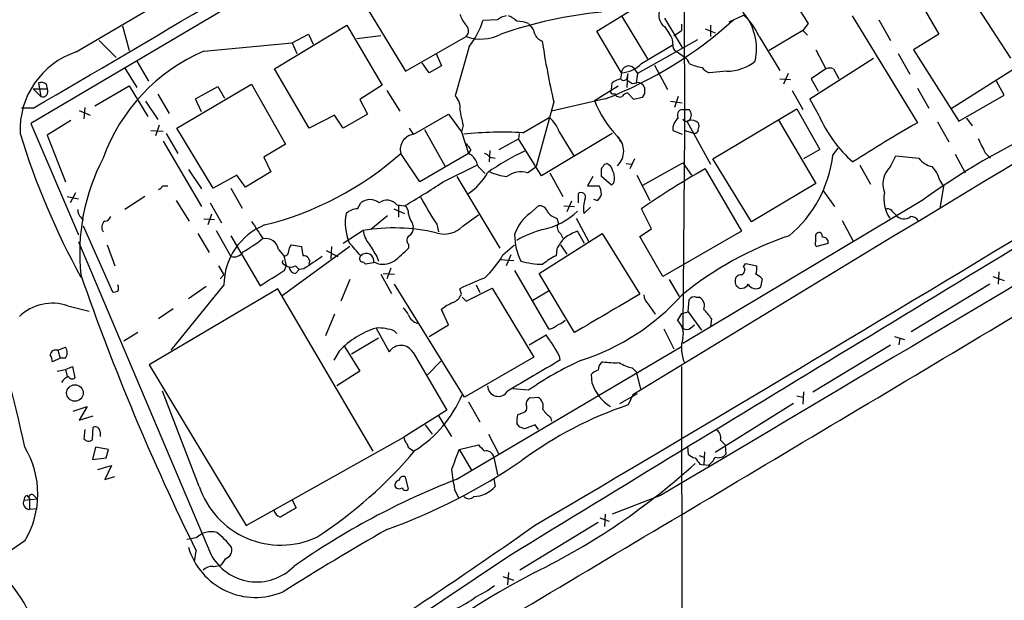
# Model space of a CAD drawing. Extents: x 1 to 1079, y 3 to 910.
# Drawn here: x 385 to 493, y 142 to 206 of the extents above; entities that cross this region are included whole.
import ezdxf

# ---------------------------------------------------------------- set-up
doc = ezdxf.new("R2010")
doc.units = 0
doc.header["$MEASUREMENT"] = 0
doc.layers.add('MAIN', color=5, linetype='CONTINUOUS')

msp = doc.modelspace()

# ---------------------------------------------------------------- linework, layer by layer
at = {"layer": 'MAIN'}
for p, q in [((390.9907, 202.1839), (467.0213, 247.1419)), ((457.8773, 223.4353), (457.962, 193.5479)), ((419.862, 214.3759), (385.9953, 194.3099)), ((483.2773, 208.7879), (485.9867, 204.1313)), ((448.31, 204.4699), (453.8133, 207.8566)), ((490.22, 207.0946), (493.8607, 201.5066)), ((423.164, 206.7559), (427.228, 200.0673)), ((451.0193, 206.1633), (453.898, 201.4219)), ((462.8727, 205.4859), (464.4813, 206.2479)), ((476.4193, 206.1633), (483.616, 194.3946)), ((396.0707, 205.0626), (396.8327, 202.3533)), ((412.8347, 200.3213), (420.7933, 205.1473)), ((420.7933, 205.1473), (424.688, 198.5433)), ((437.388, 205.7399), (435.7793, 205.6553)), ((440.7747, 205.3166), (440.944, 205.0626)), ((455.7607, 205.9093), (457.708, 202.6919)), ((455.7607, 204.9779), (456.2687, 204.2159)), ((457.6233, 205.2319), (457.6233, 204.5546)), ((460.8407, 205.1473), (460.8407, 203.8773)), ((471.5933, 205.3166), (471.0007, 204.5546)), ((479.3827, 205.7399), (480.6527, 203.4539)), ((414.782, 203.1999), (416.56, 204.1313)), ((416.56, 204.1313), (417.068, 203.0306)), ((424.5187, 203.9619), (421.894, 203.6233)), ((427.228, 200.0673), (433.9167, 203.8773)), ((451.0193, 199.8979), (448.31, 204.4699)), ((456.7767, 203.9619), (457.6233, 204.5546)), ((460.248, 204.7239), (461.3487, 204.3006)), ((466.1747, 203.8773), (468.4607, 200.1519)), ((471.0007, 204.5546), (467.2753, 202.3533)), ((471.0007, 204.5546), (471.5087, 204.0466)), ((485.9867, 204.1313), (483.1927, 202.4379)), ((393.5307, 203.4539), (395.3933, 201.5913)), ((405.0453, 202.2686), (414.782, 203.1999)), ((414.782, 203.1999), (415.29, 202.0146)), ((434.2553, 202.7766), (432.7313, 197.3579)), ((459.4013, 203.5386), (452.7973, 199.8133)), ((453.2207, 200.9139), (456.6073, 202.9459)), ((430.6147, 202.0146), (431.2073, 200.6599)), ((457.962, 201.5913), (457.1153, 202.1839)), ((472.44, 202.4379), (473.5407, 200.3213)), ((481.4993, 202.0146), (482.7693, 199.7286)), ((483.1927, 202.4379), (488.188, 194.5639)), ((397.6793, 201.1679), (398.9493, 198.9666)), ((429.8527, 199.8979), (429.0907, 200.9986)), ((431.2073, 200.6599), (429.8527, 199.8979)), ((454.66, 200.7446), (456.0993, 198.0353)), ((471.7627, 197.0193), (478.79, 201.5066)), ((396.3247, 200.4059), (397.6793, 198.2893)), ((416.6447, 193.8019), (412.8347, 200.3213)), ((451.0193, 199.8979), (450.9347, 199.2206)), ((451.6967, 199.6439), (451.612, 198.2893)), ((451.6967, 199.4746), (451.7813, 199.8133)), ((452.374, 200.4059), (452.7973, 199.8133)), ((452.7973, 199.8133), (452.628, 198.7973)), ((462.6187, 200.0673), (460.6713, 199.8979)), ((469.392, 199.8133), (468.884, 198.6279)), ((473.5407, 200.3213), (471.932, 199.2206)), ((474.3873, 200.3213), (474.98, 199.2206)), ((494.1147, 200.2366), (487.3413, 195.9186)), ((386.842, 198.7973), (387.096, 197.2733)), ((387.6887, 198.6279), (387.7733, 198.1199)), ((393.0227, 196.2573), (396.8327, 198.4586)), ((396.8327, 198.4586), (398.8647, 195.0719)), ((402.082, 193.8019), (410.2947, 198.6279)), ((410.2947, 198.6279), (414.02, 192.0239)), ((424.688, 198.5433), (422.2327, 196.9346)), ((448.056, 196.8499), (450.6807, 198.4586)), ((449.9187, 198.0353), (450.0033, 198.7973)), ((452.2047, 198.7126), (452.7127, 198.7973)), ((468.4607, 199.2206), (469.646, 199.1359)), ((471.932, 199.2206), (472.694, 197.8659)), ((493.1833, 197.4426), (492.3367, 198.9666)), ((386.2493, 198.1199), (387.096, 197.2733)), ((386.2493, 198.1199), (387.7733, 198.1199)), ((399.9653, 197.5273), (401.2353, 195.4106)), ((404.114, 197.0193), (406.5693, 198.3739)), ((406.5693, 198.3739), (407.3313, 197.1039)), ((425.196, 197.9506), (426.6353, 195.6646)), ((452.374, 196.9346), (451.6967, 197.6966)), ((453.5593, 197.6119), (453.3053, 197.1886)), ((469.8153, 197.9506), (471.0007, 195.8339)), ((483.616, 198.2046), (484.886, 196.0033)), ((488.188, 194.5639), (493.1833, 197.4426)), ((398.6107, 196.7653), (399.9653, 194.7333)), ((404.7913, 195.5799), (404.114, 197.0193)), ((422.2327, 196.9346), (423.0793, 195.3259)), ((443.5687, 196.6806), (441.6213, 189.5686)), ((449.2413, 197.0193), (443.3147, 195.6646)), ((453.3053, 197.1886), (452.374, 196.9346)), ((456.438, 196.7653), (457.708, 196.5959)), ((457.2847, 197.2733), (456.8613, 196.0879)), ((472.7787, 195.1566), (471.7627, 197.0193)), ((386.2493, 196.0033), (384.9793, 196.0033)), ((391.3293, 195.7493), (392.5147, 195.2413)), ((391.922, 196.0879), (391.8373, 194.8179)), ((419.4387, 195.2413), (416.6447, 193.8019)), ((420.37, 193.8019), (419.4387, 195.2413)), ((423.0793, 195.3259), (420.37, 193.8019)), ((428.1593, 193.1246), (431.9693, 195.3259)), ((431.9693, 195.3259), (433.4087, 193.3786)), ((457.708, 195.8339), (458.47, 195.8339)), ((461.0947, 190.4153), (470.3233, 195.9186)), ((470.3233, 195.9186), (472.8633, 191.4313)), ((385.9953, 194.3099), (391.2447, 182.0333)), ((390.398, 194.6486), (387.7733, 193.0399)), ((400.1347, 194.1406), (399.7113, 192.9553)), ((433.578, 194.1406), (433.4087, 193.3786)), ((440.182, 193.2939), (443.0607, 194.9873)), ((458.47, 194.6486), (458.216, 194.5639)), ((458.216, 194.5639), (460.8407, 189.8226)), ((468.2913, 194.7333), (472.44, 187.7059)), ((485.8173, 194.4793), (487.0873, 192.2779)), ((489.0347, 194.9026), (489.6273, 194.0559)), ((387.7733, 193.0399), (389.8053, 187.8753)), ((399.2033, 193.5479), (400.558, 193.4633)), ((400.8967, 193.2093), (402.1667, 191.0079)), ((406.0613, 187.1979), (402.082, 193.8019)), ((427.6513, 193.8019), (428.0747, 193.1246)), ((429.3447, 193.6326), (431.6307, 189.5686)), ((433.4087, 193.3786), (434.1707, 191.0079)), ((439.7587, 193.2093), (439.674, 192.6166)), ((450.0033, 193.2093), (442.214, 188.5526)), ((444.1613, 193.3786), (445.77, 190.7539)), ((456.692, 193.5479), (457.708, 193.1246)), ((457.962, 193.5479), (457.7927, 171.7886)), ((457.962, 193.5479), (458.8933, 193.2939)), ((400.558, 192.3626), (404.7913, 185.1659)), ((414.02, 192.0239), (411.6493, 190.5846)), ((437.5573, 191.4313), (439.674, 192.6166)), ((442.214, 188.5526), (439.674, 192.6166)), ((450.6807, 192.8706), (450.9347, 192.2779)), ((428.8367, 187.8753), (426.72, 191.0079)), ((434.1707, 191.0079), (428.8367, 187.8753)), ((434.4247, 191.4313), (434.1707, 191.0079)), ((436.5413, 191.3466), (436.4567, 190.0766)), ((472.8633, 191.4313), (471.0853, 190.4153)), ((474.3027, 190.8386), (474.8953, 191.6006)), ((487.7647, 190.9233), (488.8653, 188.8913)), ((491.0667, 191.0926), (491.6593, 190.4999)), ((411.6493, 190.5846), (412.4113, 188.9759)), ((431.3767, 187.8753), (435.102, 189.7379)), ((436.5413, 190.5846), (437.134, 190.4999)), ((449.1567, 189.8226), (449.4107, 189.9073)), ((451.5273, 189.9073), (452.12, 189.8226)), ((452.4587, 190.4153), (451.9507, 189.3146)), ((453.39, 187.5366), (457.7927, 189.9919)), ((457.7927, 189.9919), (458.724, 188.6373)), ((465.328, 183.4726), (461.0947, 190.4153)), ((477.266, 189.7379), (478.4513, 187.6213)), ((480.6527, 189.5686), (481.2453, 190.7539)), ((481.2453, 190.7539), (483.7853, 190.4999)), ((403.352, 189.2299), (404.7913, 187.1133)), ((412.4113, 188.9759), (409.6173, 187.2826)), ((435.6947, 189.1453), (436.0333, 188.8066)), ((440.69, 188.8913), (441.6213, 189.5686)), ((443.1453, 188.8913), (444.5847, 186.2666)), ((460.248, 189.3146), (464.2273, 182.4566)), ((408.686, 188.6373), (406.0613, 187.1979)), ((409.6173, 187.2826), (408.686, 188.6373)), ((432.9007, 188.4679), (437.642, 180.5939)), ((447.8867, 188.4679), (447.294, 187.4519)), ((449.9187, 187.5366), (448.818, 188.4679)), ((450.1727, 187.7906), (449.9187, 187.5366)), ((452.7127, 188.6373), (454.152, 185.8433)), ((472.44, 187.7059), (465.328, 183.4726)), ((486.0713, 188.0446), (486.4947, 187.3673)), ((390.906, 186.6899), (390.3133, 185.5893)), ((400.4733, 187.4519), (401.066, 187.4519)), ((408.0087, 187.1979), (409.2787, 184.9966)), ((446.278, 185.5893), (446.278, 186.6053)), ((447.294, 187.4519), (448.564, 187.4519)), ((473.2867, 186.8593), (474.472, 185.1659)), ((486.4947, 187.3673), (486.0713, 184.9966)), ((389.9747, 186.2666), (391.2447, 186.0126)), ((398.526, 186.2666), (396.3247, 184.8273)), ((401.9973, 185.8433), (403.4367, 183.5573)), ((405.7227, 185.5893), (406.9927, 183.3879)), ((421.9787, 184.9119), (422.3173, 185.5893)), ((445.516, 185.7586), (445.008, 184.5733)), ((448.31, 185.8433), (447.9713, 185.9279)), ((484.124, 185.8433), (457.7927, 170.0953)), ((405.892, 184.3193), (405.4687, 183.1339)), ((425.958, 184.9119), (427.1433, 184.4039)), ((426.2967, 185.3353), (427.1433, 185.2506)), ((426.466, 185.3353), (426.466, 183.9806)), ((440.944, 184.4039), (441.8753, 185.2506)), ((444.6693, 185.2506), (445.8547, 185.1659)), ((446.8707, 184.4039), (447.6327, 185.0813)), ((454.3213, 182.7106), (453.2207, 184.9119)), ((480.9067, 184.5733), (481.2453, 184.2346)), ((391.4987, 183.9806), (391.7527, 183.6419)), ((405.0453, 183.8113), (406.2307, 183.7266)), ((425.2807, 184.1499), (423.418, 182.6259)), ((427.99, 183.3879), (428.0747, 182.8799)), ((433.578, 183.0493), (435.2713, 184.2346)), ((443.9073, 183.8959), (444.0767, 183.3033)), ((446.024, 183.8959), (447.3787, 181.3559)), ((475.3187, 183.6419), (476.504, 181.4406)), ((391.7527, 183.0493), (394.97, 175.7679)), ((404.368, 182.2026), (405.638, 180.0859)), ((406.4, 182.5413), (408.0087, 179.6626)), ((422.5713, 182.5413), (420.37, 181.1019)), ((430.6993, 183.2186), (430.8687, 182.3719)), ((441.96, 177.7999), (448.9027, 182.2026)), ((444.3307, 182.2026), (444.5847, 181.6946)), ((446.9553, 181.1019), (446.1933, 182.4566)), ((448.9027, 182.2026), (453.0513, 175.5139)), ((453.0513, 181.8639), (454.3213, 182.7106)), ((464.2273, 182.4566), (455.5913, 177.4613)), ((472.44, 182.0333), (472.5247, 182.2026)), ((391.2447, 181.2713), (405.8073, 146.8966)), ((408.0087, 181.9486), (411.226, 176.4453)), ((455.5913, 177.4613), (453.0513, 181.8639)), ((473.7947, 181.1019), (472.5247, 180.7633)), ((394.3773, 180.9326), (395.224, 178.6466)), ((413.258, 180.4246), (413.8507, 179.7473)), ((421.132, 180.7633), (413.6813, 175.3446)), ((414.528, 180.7633), (414.6973, 180.9326)), ((414.6973, 180.9326), (415.798, 180.7633)), ((418.5073, 180.3399), (419.7773, 179.6626)), ((419.1, 180.7633), (419.0153, 179.4086)), ((427.5667, 181.0173), (427.5667, 180.5939)), ((437.9807, 179.8319), (439.2507, 180.9326)), ((443.9073, 180.5093), (443.8227, 179.7473)), ((444.3307, 180.9326), (445.008, 179.9166)), ((413.8507, 179.7473), (414.1047, 178.6466)), ((423.926, 178.9853), (422.8253, 178.8159)), ((424.0953, 179.6626), (424.2647, 179.1546)), ((437.642, 179.3239), (439.166, 179.2393)), ((438.8273, 179.8319), (438.3193, 178.6466)), ((464.4813, 178.5619), (464.7353, 178.9006)), ((464.7353, 178.9006), (465.9207, 178.6466)), ((406.654, 178.6466), (407.2467, 177.6306)), ((413.8507, 178.8159), (414.1047, 178.6466)), ((413.9353, 178.1386), (414.1047, 178.6466)), ((415.1207, 178.6466), (415.544, 178.2233)), ((415.1207, 177.7999), (415.544, 178.2233)), ((416.052, 178.3079), (415.544, 178.2233)), ((425.6193, 178.3926), (425.196, 177.2073)), ((439.2507, 178.1386), (442.976, 171.7039)), ((492.5907, 177.9693), (492.506, 176.6146)), ((407.2467, 177.6306), (406.8233, 177.2073)), ((421.132, 177.1226), (420.116, 174.7519)), ((424.5187, 177.7153), (425.704, 175.5986)), ((424.7727, 177.7999), (426.0427, 177.7153)), ((445.8547, 171.2806), (441.96, 177.7999)), ((456.2687, 177.1226), (457.3693, 175.2599)), ((466.5133, 177.2073), (466.344, 176.2759)), ((491.9133, 177.4613), (493.1833, 177.0379)), ((413.1733, 176.1066), (399.034, 167.7246)), ((407.2467, 176.5299), (401.4047, 169.3333)), ((405.2993, 176.3606), (403.352, 175.0059)), ((423.672, 158.2419), (413.1733, 176.1066)), ((433.7473, 164.1686), (426.0427, 176.6146)), ((433.4087, 175.5139), (433.2393, 176.1066)), ((433.9167, 174.7519), (436.7953, 176.1913)), ((435.0173, 176.5299), (435.4407, 175.6833)), ((436.7953, 176.1913), (441.3673, 168.5713)), ((442.976, 175.8526), (441.2827, 174.8366)), ((491.5747, 176.6146), (482.9387, 171.3653)), ((433.4933, 175.1753), (433.9167, 174.7519)), ((458.3853, 173.5666), (458.47, 174.9213)), ((459.232, 175.1753), (459.5707, 175.1753)), ((390.0593, 174.2439), (392.43, 173.6513)), ((401.6587, 173.9053), (400.05, 172.8046)), ((431.9693, 172.1273), (431.2073, 173.8206)), ((453.9827, 174.4133), (454.7447, 173.3126)), ((457.6233, 173.3973), (458.3853, 173.5666)), ((458.3853, 173.5666), (459.8247, 171.5346)), ((419.4387, 173.3126), (418.4227, 170.9419)), ((457.6233, 173.3973), (457.2, 172.6353)), ((460.9253, 172.8046), (460.8407, 171.9579)), ((424.0107, 171.7886), (425.45, 169.1639)), ((426.0427, 171.4499), (426.2967, 171.1959)), ((429.8527, 170.8573), (431.9693, 172.1273)), ((455.676, 171.7039), (456.7767, 169.5026)), ((458.6393, 171.7886), (459.0627, 172.1273)), ((397.764, 171.2806), (396.24, 170.3493)), ((424.2647, 170.6879), (421.3013, 168.9099)), ((440.8593, 169.9259), (442.722, 171.0266)), ((481.076, 170.8573), (482.1767, 170.5186)), ((481.6687, 170.6879), (481.584, 169.9259)), ((388.9587, 169.3333), (389.8053, 169.6719)), ((388.9587, 169.3333), (389.2127, 168.4866)), ((419.9467, 169.2486), (419.354, 168.2326)), ((420.5393, 169.7566), (422.2327, 167.0473)), ((432.816, 155.1093), (457.6233, 169.7566)), ((472.1013, 164.7613), (480.6527, 169.9259)), ((389.2127, 168.4866), (388.366, 168.0633)), ((389.8053, 168.4866), (389.2127, 168.4866)), ((428.0747, 169.0793), (431.8, 162.7293)), ((429.6833, 166.6239), (431.1227, 168.1479)), ((441.3673, 168.5713), (433.7473, 164.1686)), ((444.1613, 168.7406), (444.246, 168.2326)), ((388.874, 167.0473), (389.8053, 167.2166)), ((389.8053, 167.2166), (390.5673, 167.5553)), ((389.8053, 167.2166), (389.9747, 166.4546)), ((390.5673, 167.5553), (390.8213, 166.2853)), ((399.034, 167.7246), (409.702, 150.0293)), ((422.2327, 167.0473), (419.6927, 165.4386)), ((452.2047, 167.3859), (452.628, 166.9626)), ((457.6233, 167.5553), (457.7927, 94.2339)), ((447.802, 165.6926), (447.7173, 166.7086)), ((452.628, 166.9626), (453.136, 165.0999)), ((404.5373, 154.3473), (400.4733, 164.8459)), ((440.7747, 164.9306), (439.0813, 165.0999)), ((440.944, 164.0839), (441.8753, 164.1686)), ((450.85, 163.4913), (452.7973, 164.5919)), ((452.2893, 164.4226), (451.7813, 163.3219)), ((470.3233, 164.3379), (471.0007, 164.1686)), ((471.0853, 164.7613), (471.0007, 163.4066)), ((390.652, 162.6446), (392.176, 163.1526)), ((392.176, 163.1526), (391.3293, 161.6286)), ((431.8, 162.7293), (427.0587, 159.7659)), ((434.1707, 163.6606), (435.4407, 161.4593)), ((469.9847, 163.4913), (461.3487, 158.0726)), ((391.3293, 161.6286), (392.8533, 162.1366)), ((430.8687, 162.1366), (432.308, 159.8506)), ((439.5893, 162.2213), (440.436, 162.5599)), ((443.23, 161.9673), (443.3147, 161.5439)), ((391.922, 160.6126), (391.8373, 159.5966)), ((392.7687, 159.5119), (392.8533, 160.8666)), ((429.4293, 161.1206), (430.1913, 160.1046)), ((439.8433, 160.8666), (439.5047, 161.2899)), ((441.5367, 161.1206), (440.3513, 160.6973)), ((441.8753, 160.6126), (441.5367, 161.1206)), ((393.6153, 160.3586), (393.6153, 159.8506)), ((409.702, 150.0293), (427.0587, 159.7659)), ((436.372, 160.1046), (437.4727, 157.9879)), ((461.9413, 159.4273), (462.4493, 158.9193)), ((393.1073, 158.6653), (392.7687, 157.3106)), ((394.5467, 158.4113), (393.1073, 158.6653)), ((394.2927, 157.4799), (394.5467, 158.4113)), ((427.9053, 158.4113), (428.1593, 158.2419)), ((433.1547, 158.4113), (435.2713, 158.9193)), ((433.1547, 158.4113), (434.5093, 156.1253)), ((458.3007, 158.7499), (458.3853, 157.9033)), ((462.4493, 158.9193), (462.534, 157.9033)), ((392.7687, 157.3106), (394.2927, 157.4799)), ((436.9647, 157.5646), (437.388, 155.6173)), ((459.5707, 157.7339), (460.0787, 157.5646)), ((460.1633, 158.1573), (460.0787, 156.7179)), ((393.3613, 156.2099), (394.8853, 156.6333)), ((394.8853, 156.6333), (394.1233, 155.1093)), ((459.6553, 156.8026), (460.0787, 156.7179)), ((460.5867, 156.6333), (460.0787, 156.7179)), ((394.1233, 155.1093), (395.224, 155.4479)), ((427.5667, 154.0933), (427.228, 155.3633)), ((436.9647, 155.1939), (437.134, 154.3473)), ((432.6467, 154.0086), (433.07, 153.0773)), ((385.2333, 152.8233), (386.6727, 152.9926)), ((385.572, 153.3313), (385.826, 152.9926)), ((385.826, 152.9926), (385.826, 151.8073)), ((386.334, 153.3313), (386.6727, 152.9926)), ((455.3373, 153.3313), (450.0033, 151.2993)), ((386.6727, 151.8919), (385.826, 151.8073)), ((414.782, 152.8233), (415.2053, 151.9766)), ((448.6487, 150.8759), (449.6647, 150.5373)), ((449.2413, 151.2993), (449.1567, 149.9446)), ((448.4793, 150.3679), (439.8433, 145.1186)), ((404.1987, 148.6746), (403.1827, 148.5053)), ((404.0293, 146.0499), (404.1987, 147.2353)), ((438.5733, 146.6426), (416.2213, 131.6566)), ((406.0613, 145.5419), (406.8233, 145.6266)), ((437.9807, 144.4413), (439.166, 144.0179)), ((438.5733, 144.8646), (438.4887, 143.5099))]:
    msp.add_line(p, q, dxfattribs=at)
msp.add_circle((390.8484, 164.6331), 0.9131, dxfattribs=at)
for centre, radius, start, end in [((-484.6039, 1698.9848), 1737.0488, 300.0887366, 301.6242766), ((-2353.135, 4893.7515), 5505.6895, 300.5028791, 301.9059528), ((1169.2167, 651.2215), 827.9551, 212.3566035, 212.5857822), ((436.508, 207.3828), 3.4333, 197.811683, 218.791426), ((438.8065, 203.8558), 2.3584, 101.922191, 126.975336), ((453.6351, 158.5476), 48.2799, 95.72618, 109.238639), ((437.6564, 203.6942), 2.6338, 45.432244, 69.627527), ((456.713, 206.2382), 1.5797, 157.582972, 232.924804), ((459.6894, 202.5312), 6.2133, 347.325262, 40.745325), ((460.2567, 201.44), 6.4002, 22.384079, 48.694911), ((433.3139, 204.5196), 0.8808, 313.182938, 53.969279), ((427.5142, 208.1881), 8.6445, 321.243822, 342.96257), ((439.3217, 201.3536), 4.221, 69.864971, 87.515164), ((440.351, 204.1311), 1.1042, 4.404277, 57.518859), ((432.6092, 239.8091), 45.9086, 291.240761, 312.088532), ((435.5235, 208.4769), 4.8722, 250.743919, 296.884807), ((442.8492, 204.7666), 1.5018, 201.511653, 248.496845), ((455.0595, 203.1158), 1.6347, 357.01245, 42.295144), ((529.9947, 216.5554), 88.6818, 188.55102, 192.950762), ((457.4964, 202.9036), 0.8144, 171.028105, 242.097608), ((393.8367, 193.6083), 9.0355, 108.359551, 182.530952), ((412.9903, 183.6701), 20.2244, 113.131446, 160.263145), ((450.8432, 203.1724), 3.2792, 273.078356, 316.470384), ((451.8075, 199.8564), 0.7893, 44.127282, 176.986068), ((457.6596, 200.8353), 0.8142, 5.539741, 68.198591), ((460.6482, 205.6616), 5.2235, 245.354789, 261.867881), ((462.6288, 205.0468), 4.9795, 269.883786, 308.833935), ((461.4776, 201.7207), 1.9932, 218.108952, 246.138207), ((473.964, 199.3472), 1.0621, 66.512404, 113.487596), ((387.0959, 197.8655), 0.9658, 52.133342, 105.242111), ((451.4212, 196.9138), 2.3575, 101.90906, 126.972457), ((451.2734, 199.4746), 0.4234, 216.867191, 0), ((536.6179, 325.8703), 152.6259, 236.192738, 236.421942), ((452.7972, 197.9998), 0.8153, 20.800353, 101.978424), ((387.2992, 197.8049), 0.5692, 249.08103, 33.600731), ((431.4435, 196.082), 1.8128, 352.134055, 44.73405), ((450.088, 197.8236), 0.2625, 128.659808, 308.659808), ((450.8499, 197.8658), 0.6447, 203.192756, 293.212594), ((452.0357, 196.5954), 1.1522, 107.110772, 143.960562), ((622.9092, 197.9506), 169.3502, 179.885409, 180.114592), ((459.5127, 201.3624), 12.3134, 201.498207, 223.601824), ((4445.062, -6367.2466), 7655.3861, 120.96381801, 121.43721049), ((455.1984, 199.3457), 22.2381, 189.086064, 193.53633), ((457.7757, 195.2413), 0.5965, 96.517348, 214.59856), ((457.9056, 195.2413), 0.8184, 313.598957, 46.396215), ((486.345, 201.1992), 14.8512, 204.00879, 228.498397), ((441.1971, 192.5315), 3.0828, 15.948715, 52.806716), ((458.1731, 193.7069), 1.4896, 126.612191, 186.127387), ((458.1878, 194.959), 0.4195, 199.652905, 312.275527), ((458.724, 193.5054), 1.1711, 49.405074, 102.526685), ((458.8513, 194.056), 0.7194, 331.913927, 28.079046), ((572.8052, 39.4788), 178.7558, 119.930194, 122.59727), ((530.2976, 121.8656), 78.8996, 112.549319, 125.81851), ((466.5774, 218.4236), 85.5667, 197.137993, 208.666294), ((428.3689, 191.4344), 1.7032, 97.069103, 194.502132), ((437.9807, 152.4546), 40.8986, 86.914657, 96.060482), ((459.0974, 193.6348), 0.3973, 239.090651, 11.985966), ((603.4796, 318.7578), 211.6403, 216.756633, 216.985837), ((11927.4164, -18668.7658), 22045.7049, 121.17939902, 121.408582), ((449.0243, 191.262), 2.249, 314.333465, 45.664755), ((871.6854, 382.3544), 425.9714, 206.450454, 206.679637), ((258.0857, 132.1911), 129.9575, 11.754249, 26.825984), ((403.1758, 217.62), 35.5321, 283.93718, 311.499762), ((433.5786, 189.5692), 1.5558, 22.369719, 67.630281), ((435.6104, 189.9078), 1.1509, 36.018589, 72.906421), ((450.9176, 168.4789), 25.114, 114.880928, 125.630528), ((460.8365, 192.3939), 13.5557, 309.597057, 353.411725), ((413.8679, 180.0317), 22.4977, 152.270306, 186.126645), ((436.6258, 190.4999), 1.6438, 191.887581, 235.496863), ((321.9758, 274.2513), 152.6538, 326.192749, 326.421911), ((448.8317, 188.7499), 1.2941, 13.891284, 63.423069), ((9842.5636, -15618.2999), 18353.8652, 120.53179457, 120.76097749), ((485.5913, 191.7132), 2.1757, 213.893844, 260.299564), ((430.336, 192.2787), 6.8478, 304.0551, 330.35205), ((438.9631, 194.1871), 5.7465, 245.074302, 264.416596), ((439.9905, 186.2849), 2.6986, 74.977088, 126.007861), ((237.168, 188.8913), 211.6504, 359.885382, 0.114591), ((448.6388, 188.3261), 1.6247, 340.755389, 26.877321), ((505.9339, 108.5841), 92.7611, 119.505796, 124.629579), ((482.45, 187.6266), 2.646, 132.783926, 200.732182), ((482.8183, 187.2347), 3.3523, 13.980697, 44.123764), ((391.7968, 246.9877), 71.1396, 299.792542, 303.805085), ((399.7539, 187.748), 0.778, 292.371723, 337.628278), ((446.5743, 186.2), 0.5021, 338.0799, 126.169171), ((448.0079, 186.5991), 0.8139, 291.787031, 354.465227), ((446.5611, 186.4054), 2.2598, 2.922039, 27.586725), ((483.6646, 186.0127), 3.751, 169.598697, 214.356061), ((423.3333, 184.2343), 1.6936, 53.136869, 126.863131), ((425.1913, 184.4522), 1.4149, 38.621229, 126.519214), ((451.8324, 197.9136), 25.7401, 207.114857, 214.813001), ((449.8894, 184.8995), 3.0591, 158.662214, 189.323454), ((392.1455, 184.7304), 0.9903, 174.384402, 229.217958), ((426.2856, 183.3644), 5.673, 169.441581, 202.574882), ((421.9843, 183.0564), 1.8555, 90.172921, 133.429898), ((426.734, 184.5026), 0.8527, 347.585625, 61.312851), ((429.8735, 184.8058), 2.3575, 191.90906, 216.972457), ((443.6532, 180.6787), 4.6062, 126.027008, 162.897454), ((442.0108, 184.3532), 0.9076, 14.034712, 98.58633), ((440.563, 190.6267), 8.2053, 282.817451, 313.328395), ((444.2464, 185.5051), 1.6446, 214.513368, 258.100396), ((480.314, 184.2344), 0.6828, 29.760495, 97.126057), ((394.6837, 182.8725), 0.8849, 129.294874, 214.4515), ((394.0447, 184.3677), 0.8142, 275.539741, 338.198591), ((456.4705, 212.2831), 54.3818, 211.885595, 214.335285), ((444.7391, 182.8765), 0.788, 147.205358, 238.783105), ((482.1318, 184.9309), 1.1273, 218.147806, 309.83941), ((482.8963, 183.0915), 0.9747, 34.381366, 92.487255), ((414.4319, 176.4742), 7.1854, 112.05328, 179.555849), ((425.9286, 161.3733), 21.4326, 77.370605, 99.012194), ((425.6941, 183.0168), 3.1588, 188.657766, 219.271412), ((427.242, 182.6966), 0.8526, 298.687149, 12.414375), ((431.5239, 184.8945), 2.7612, 250.774978, 318.066616), ((445.0906, 171.9628), 11.0014, 104.246051, 120.513683), ((448.1705, 176.9817), 5.821, 109.856629, 125.939303), ((472.7787, 181.9317), 0.3714, 335.768033, 133.155907), ((400.0472, 196.1474), 18.4945, 300.246536, 308.182752), ((411.8558, 180.2236), 1.4165, 8.157559, 101.858869), ((328.8627, 98.5654), 123.7912, 40.980109, 41.868543), ((428.008, 181.4467), 0.6157, 125.401383, 224.216978), ((446.7846, 182.2869), 7.5382, 181.927916, 204.552339), ((448.6615, 178.0083), 5.3719, 136.668498, 152.252885), ((481.7196, 145.9654), 38.0089, 108.790324, 129.178306), ((472.7515, 181.0981), 0.4044, 140.388559, 235.885527), ((303.09, 181.6946), 169.3503, 359.885409, 0.114591), ((473.2153, 181.1999), 0.5876, 350.399825, 99.600175), ((408.3474, 180.8195), 1.2055, 253.681808, 327.43184), ((413.9184, 180.1961), 0.4539, 261.421795, 345.948448), ((245.0875, 222.7511), 174.5653, 345.853137, 346.082312), ((425.0532, 181.7834), 9.3112, 186.289703, 192.630991), ((422.9233, 179.1516), 0.8498, 348.71519, 135.491081), ((762.3647, 392.001), 399.3918, 211.888135, 212.117306), ((420.285, 187.114), 9.7742, 305.479074, 318.158447), ((413.9142, 179.0488), 0.2414, 127.88123, 254.749045), ((416.0265, 179.0784), 0.6715, 336.992959, 95.0577), ((755.735, -329.0028), 610.5315, 123.5761215, 123.8053097), ((422.6017, 179.4389), 0.4196, 132.681599, 241.578084), ((422.3597, 178.5197), 0.5518, 32.463229, 85.603684), ((424.7821, 180.9891), 2.179, 246.865973, 302.659551), ((428.3294, 185.4701), 11.1775, 312.973777, 329.706924), ((-9349.3376, 16627.5328), 19174.0717, 300.69733238, 300.92651509), ((442.3836, 187.8871), 9.0712, 254.293889, 269.998105), ((446.4944, 174.0405), 6.3012, 115.087151, 130.724872), ((-10.7344, 854.6012), 798.7152, 301.8905926, 302.1197808), ((414.6127, 179.3241), 0.8468, 233.136869, 306.863132), ((415.1629, 178.5195), 0.7208, 183.356192, 266.643808), ((464.0052, 178.1915), 0.6033, 291.602118, 37.882481), ((463.5474, 178.3929), 2.3868, 343.507232, 6.101609), ((645.6474, 265.9701), 269.064, 199.166931, 206.186112), ((444.5594, 153.92), 24.9076, 110.224859, 117.031692), ((464.1217, 176.8475), 0.5814, 169.515342, 236.875738), ((464.1426, 177.038), 0.5986, 81.865837, 188.134163), ((464.7776, 175.5987), 2.3665, 42.823523, 63.432783), ((395.1392, 176.7001), 0.9474, 259.712463, 296.551529), ((394.9698, 176.1913), 0.6828, 330.262404, 29.730309), ((464.1426, 176.5298), 0.3785, 206.551513, 296.585359), ((464.2981, 176.967), 0.7758, 271.02659, 332.985787), ((465.8118, 177.0258), 0.9196, 206.562265, 305.363118), ((434.256, 170.1788), 4.7495, 111.99384, 129.934081), ((431.715, 176.2764), 1.8574, 294.230277, 335.762831), ((1507.7874, -1625.7511), 2087.3486, 120.3512301, 120.5804163), ((438.6551, 192.6478), 25.6805, 288.06073, 317.895226), ((454.9412, 175.5275), 1.4698, 183.83093, 229.295957), ((459.0203, 174.5402), 0.6694, 71.565051, 145.296185), ((459.1471, 174.2438), 1.0233, 335.569021, 65.546314), ((388.3842, 169.1874), 5.3267, 71.671176, 133.385058), ((425.7455, 172.4229), 1.9912, 23.846208, 51.904188), ((457.4509, 170.7702), 4.0262, 30.350678, 49.256391), ((429.0577, 173.8346), 1.6097, 202.141807, 252.837081), ((442.3369, 175.7567), 4.0003, 291.803537, 308.712151), ((455.7822, 171.1399), 2.0607, 347.32945, 46.525848), ((426.8832, 162.6715), 9.5589, 107.487935, 136.523447), ((424.2357, 166.8739), 4.9198, 68.451612, 92.621229), ((443.0727, 172.6897), 0.9905, 264.397613, 319.212375), ((458.216, 172.2331), 0.6138, 226.399434, 313.600566), ((430.2524, 161.5795), 15.6441, 27.242009, 37.147952), ((461.3901, 169.5528), 3.7722, 162.487772, 204.664815), ((388.7531, 168.7164), 0.6503, 71.567838, 170.359512), ((389.0436, 169.0793), 0.9651, 322.11252, 37.882794), ((426.7376, 168.3549), 1.5207, 28.447484, 147.858824), ((386.8414, 167.9784), 1.527, 3.187323, 33.684864), ((1288.0333, -1272.7703), 1669.8702, 120.3513448, 120.5805301), ((461.8561, 134.4516), 37.0593, 114.28125, 124.670434), ((449.3854, 167.2419), 0.9128, 115.857628, 186.921802), ((450.3419, 177.7944), 9.8249, 262.075172, 272.469896), ((448.8837, 165.5065), 1.675, 103.971531, 134.136456), ((453.5588, 172.7186), 5.5019, 239.487199, 255.752355), ((390.5375, 165.2446), 1.2724, 108.014868, 155.249705), ((390.5391, 166.5957), 0.4195, 199.652905, 312.275527), ((437.4688, 165.4425), 1.1816, 180.189126, 329.674103), ((452.0948, 167.0441), 4.5006, 197.475539, 239.84519), ((420.7568, 169.9774), 13.8951, 303.019995, 336.436426), ((441.3038, 163.3854), 0.7857, 117.253168, 184.635856), ((441.1288, 163.1161), 1.2904, 346.45591, 54.653307), ((465.011, 123.7199), 41.7534, 108.472745, 126.632993), ((439.9886, 162.9953), 0.6243, 315.77878, 31.541369), ((444.8799, 164.4641), 2.9927, 213.463863, 236.543039), ((441.8761, 161.544), 2.385, 163.501866, 186.116015), ((393.065, 160.3587), 0.5503, 359.989588, 112.627074), ((397.7698, 33.7745), 133.8752, 71.453843, 71.683013), ((460.9464, 159.7024), 1.0322, 344.543335, 61.856008), ((392.3393, 159.9535), 0.6159, 215.411159, 314.197517), ((428.0324, 159.8294), 0.9758, 183.73127, 229.392973), ((376.7941, 153.5006), 9.9665, 328.787989, 31.212011), ((389.9477, 190.8811), 50.3279, 303.180821, 319.69562), ((428.2078, 159.1674), 0.8143, 185.553068, 248.194671), ((983.0893, -54.3674), 589.6633, 158.84773, 159.0769096), ((604.9599, 327.9305), 239.4974, 224.885409, 225.114592), ((402.8884, 211.6097), 65.8946, 289.787613, 304.379578), ((436.1334, 157.4183), 0.8441, 9.981241, 102.639986), ((459.5525, 159.1065), 1.6763, 225.870102, 256.011837), ((628.7182, 284.1351), 211.6503, 216.756638, 216.985832), ((458.6398, 159.0037), 3.0674, 309.397568, 332.020577), ((461.6873, 158.6229), 1.1112, 252.258079, 319.639196), ((479.6233, 162.3633), 47.7138, 187.409783, 190.084505), ((408.1919, 212.8512), 75.6863, 296.068598, 312.318012), ((463.363, 76.6079), 84.2353, 111.262346, 125.080007), ((426.9741, 155.0245), 0.4234, 53.151755, 179.986468), ((413.5082, 157.3346), 9.4552, 198.417703, 294.914171), ((426.6028, 154.497), 0.5302, 95.63962, 206.241213), ((426.5627, 154.71), 0.6243, 225.77878, 301.541369), ((427.2461, 154.2808), 0.3713, 196.087395, 329.679157), ((434.7404, 156.3992), 3.1527, 270.41618, 319.395354), ((385.6823, 152.8908), 0.454, 104.057665, 188.549485), ((386.08, 153.1619), 0.3053, 33.700477, 213.684862), ((434.213, 153.7123), 0.7209, 220.240092, 319.759908), ((385.8726, 152.5154), 0.7096, 154.283579, 266.234799), ((668.3253, -293.0472), 511.9726, 119.630291, 119.859466), ((413.96, 152.1161), 1.2724, 198.014868, 245.249705), ((79.9952, 664.5583), 628.8013, 302.8369358, 305.0880545), ((405.8498, 147.0111), 2.3438, 74.283273, 134.785656), ((399.6674, 140.8418), 10.8381, 38.973874, 51.022741), ((591.3651, -140.2966), 334.1491, 119.820887, 122.106626), ((771.9519, -427.0465), 693.2176, 123.8995179, 126.8609431), ((410.7267, 149.8003), 7.6794, 196.193921, 293.314094), ((407.1198, 147.3622), 1.0177, 286.921424, 16.933836), ((410.8714, 149.541), 5.713, 207.572914, 315.57301), ((405.5969, 147.192), 1.9886, 308.076638, 336.171495), ((373.1712, 134.5703), 13.9348, 12.843759, 51.938936), ((405.9535, 144.1798), 1.3664, 85.474901, 136.601349), ((487.2184, 57.7786), 98.3795, 117.723322, 128.324365), ((429.2599, 154.0085), 13.1407, 295.57522, 306.353647), ((427.14, 152.7444), 13.1474, 295.5767, 306.349988)]:
    msp.add_arc(centre, radius, start, end, dxfattribs=at)

doc.saveas('drawing.dxf')
